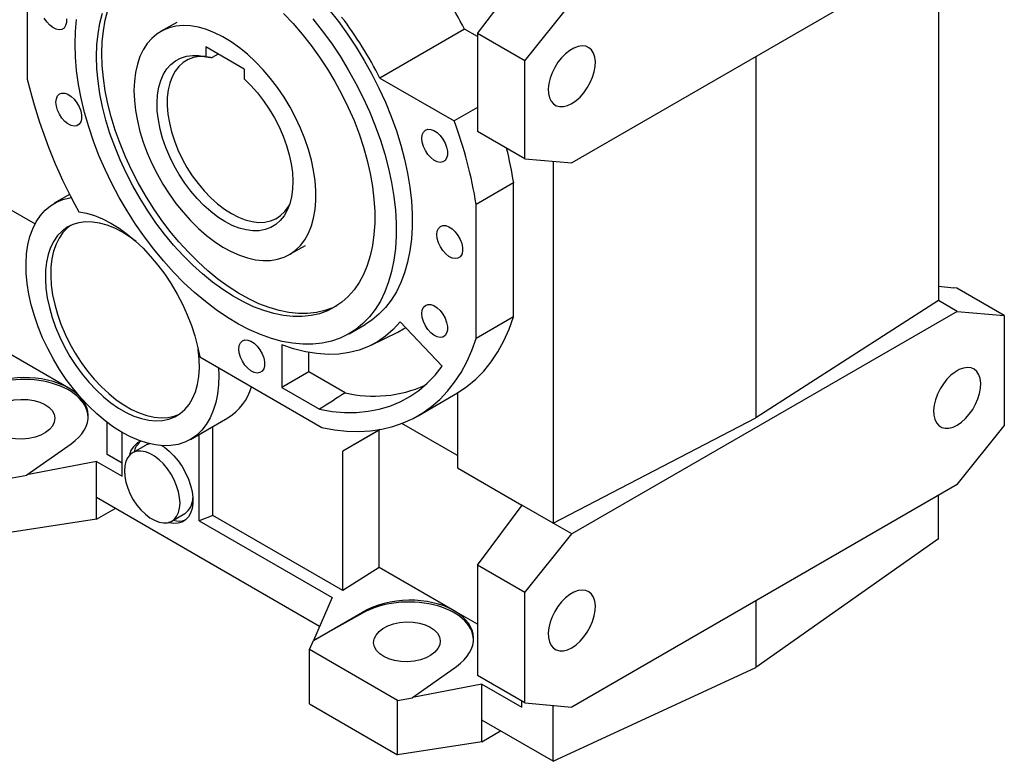
# Model space of a CAD drawing. Extents: x 74 to 4027, y -576 to 2276.
# Drawn here: x 2961 to 3286, y 414 to 659 of the extents above; entities that cross this region are included whole.
import ezdxf

# ---------------------------------------------------------------- set-up
doc = ezdxf.new("R2010")
doc.units = 0
doc.header["$MEASUREMENT"] = 0

msp = doc.modelspace()

# ---------------------------------------------------------------- linework, layer by layer
at = {"color": 7, "linetype": 'Continuous', "lineweight": -3}
for p, q in [((2963.44, 693.05), (2963.44, 639.54)), ((3270.56, 685.35), (3143.29, 611.87)), ((3264.4, 681.79), (3264.4, 566.43)), ((3127.73, 645.6), (3143.29, 664.95)), ((3112.1, 654.62), (3118.48, 662.97)), ((3012.79, 658.27), (3007.49, 655.2)), ((3107.84, 656.01), (3079.91, 639.89)), ((3112.1, 653.55), (3107.84, 656.01)), ((3127.73, 645.6), (3112.1, 654.62)), ((3112.1, 654.62), (3112.1, 622.29)), ((3035.1, 642.81), (3022.37, 650.16)), ((3022.37, 650.16), (3022.37, 646.92)), ((3026.46, 647.8), (3024.49, 646.66)), ((3127.73, 613.26), (3127.73, 645.6)), ((3204.1, 646.98), (3204.1, 527.76)), ((3035.1, 642.81), (3035.1, 639.57)), ((3079.91, 639.89), (3104.46, 625.71)), ((3112.1, 630.12), (3104.46, 625.71)), ((3127.73, 613.26), (3112.1, 622.29)), ((3127.73, 613.26), (3143.29, 611.87)), ((3137.12, 612.42), (3137.12, 492.95)), ((2940.35, 606.54), (2966.01, 591.73)), ((3124.08, 605.3), (3111.71, 598.16)), ((3124.08, 561.09), (3124.08, 605.3)), ((2977.43, 601.47), (2972.36, 598.54)), ((3111.71, 553.95), (3111.71, 598.16)), ((3049.98, 581.59), (3055.29, 584.65)), ((3264.4, 571.21), (3269.41, 570.64)), ((3269.46, 570.61), (3269.41, 570.64)), ((3270.49, 570.5), (3269.46, 570.61)), ((3286.12, 561.48), (3270.49, 570.5)), ((3264.4, 566.43), (3204.1, 527.76)), ((3270.56, 562.87), (3264.4, 566.43)), ((3270.56, 562.87), (3143.29, 489.39)), ((3270.56, 562.87), (3286.12, 561.48)), ((3100.45, 544.76), (3086.57, 559.41)), ((3124.08, 561.09), (3111.71, 553.95)), ((3286.12, 561.48), (3286.12, 525.06)), ((3069.77, 555.48), (3075.07, 558.55)), ((3077.02, 551.66), (3085.81, 556)), ((2977.12, 537.52), (2952.37, 551.81)), ((3047.47, 551.81), (3047.47, 537.76)), ((3020.38, 547.82), (3060.74, 524.52)), ((3056.4, 542.92), (3056.4, 549.3)), ((3056.4, 542.92), (3047.47, 537.76)), ((3068.4, 535.99), (3056.4, 542.92)), ((2979.67, 536.05), (2977.12, 537.52)), ((3047.47, 537.76), (3059.99, 530.54)), ((3092.49, 528.37), (3105.57, 535.92)), ((3105.57, 535.93), (3105.57, 511.16)), ((3017.35, 520.59), (3029.73, 527.74)), ((3137.12, 492.95), (3204.1, 527.76)), ((2989.84, 515.56), (2989.84, 526.17)), ((3024.73, 495.42), (3024.73, 524.85)), ((3079.99, 523.88), (3067.63, 516.74)), ((3079.65, 523.68), (3067.63, 516.74)), ((3080, 523.88), (3079.65, 523.68)), ((3079.65, 478.33), (3079.65, 523.68)), ((3105.57, 515.25), (3087.19, 525.85)), ((3270.56, 505.71), (3286.12, 525.06)), ((2994.79, 508.41), (2994.79, 522.86)), ((3020.25, 493.72), (3020.25, 522.26)), ((2963.34, 508.87), (2977.91, 519.15)), ((3002.44, 518.6), (2998.19, 516.15)), ((2994.79, 512.71), (2989.84, 515.56)), ((3067.63, 470.66), (3067.63, 516.74)), ((2986.31, 513.31), (2963.34, 508.87)), ((2986.31, 501.39), (2986.31, 513.31)), ((2986.31, 513.31), (2994.79, 508.41)), ((3105.57, 511.16), (3126.8, 498.91)), ((2958.42, 507.93), (2963.34, 508.81)), ((2963.34, 508.81), (2963.34, 508.87)), ((3270.56, 505.71), (3143.29, 432.23)), ((3059.94, 458.88), (2986.31, 501.39)), ((2986.31, 494.28), (2986.31, 501.39)), ((3264.4, 487.81), (3264.4, 502.15)), ((2986.31, 494.28), (2992.47, 497.83)), ((3126.8, 498.91), (3113, 480.35)), ((3137.12, 492.95), (3126.8, 498.91)), ((3011.19, 493.63), (3015.43, 496.08)), ((3024.73, 495.42), (3020.25, 493.72)), ((3067.63, 470.66), (3024.73, 495.42)), ((2986.31, 494.28), (2958.42, 489.96)), ((3020.25, 493.72), (3064.09, 468.41)), ((3143.29, 489.39), (3137.12, 492.95)), ((3127.73, 470.04), (3143.29, 489.39)), ((3264.4, 487.81), (3204.1, 445.29)), ((3079.65, 478.33), (3067.63, 470.66)), ((3104.39, 464.04), (3079.65, 478.33)), ((3112.1, 479.06), (3113.06, 480.32)), ((3127.73, 470.04), (3112.1, 479.06)), ((3112.1, 479.06), (3112.1, 442.65)), ((3113.06, 480.32), (3113, 480.35)), ((3064.09, 468.41), (3057.93, 454.26)), ((3127.73, 433.62), (3127.73, 470.04)), ((3204.1, 467.34), (3204.1, 445.29)), ((3057.93, 454.26), (3074.12, 463.61)), ((3074.12, 463.23), (3057.93, 454.2)), ((3074.12, 463.61), (3074.12, 463.23)), ((3112.1, 459.59), (3104.39, 464.04)), ((3056.62, 451.24), (3057.93, 454.2)), ((3057.93, 454.26), (3057.93, 454.2)), ((3085.7, 434.45), (3056.62, 451.24)), ((3056.62, 433.28), (3056.62, 451.24)), ((3090.62, 435.4), (3105.19, 445.67)), ((3127.73, 433.62), (3112.1, 442.65)), ((3137.12, 414.33), (3204.1, 445.29)), ((3113.59, 439.83), (3090.62, 435.4)), ((3113.59, 427.92), (3113.59, 439.83)), ((3113.59, 439.83), (3126.8, 432.2)), ((3056.62, 433.28), (3085.7, 416.49)), ((3085.7, 434.45), (3090.62, 435.33)), ((3085.7, 416.49), (3085.7, 434.45)), ((3090.62, 435.33), (3090.62, 435.4)), ((3126.8, 432.2), (3126.8, 434.16)), ((3127.73, 433.62), (3143.29, 432.23)), ((3137.12, 414.33), (3137.12, 432.78)), ((3137.12, 414.33), (3113.59, 427.92)), ((3113.59, 420.8), (3113.59, 427.92)), ((3113.59, 420.8), (3119.75, 424.36)), ((3113.59, 420.8), (3085.7, 416.49))]:
    msp.add_line(p, q, dxfattribs=at)
for points in [[(2988.08, 647.99), (2988.2, 651.84), (2988.58, 655.52), (2989.2, 659.02), (2990.07, 662.31), (2991.18, 665.37), (2992.52, 668.2), (2994.09, 670.77), (2995.88, 673.08), (2997.88, 675.1), (3000.07, 676.82), (3000.67, 677.22)], [(2986.31, 646.97), (2986.43, 650.82), (2986.81, 654.5), (2987.43, 658), (2988.3, 661.29)], [(3048.08, 661.15), (3051.22, 657.85), (3054.26, 654.35), (3057.18, 650.66), (3059.97, 646.8), (3062.6, 642.81), (3065.07, 638.69), (3067.36, 634.47), (3069.45, 630.17), (3071.35, 625.82), (3073.03, 621.44), (3074.49, 617.06), (3075.71, 612.69), (3076.7, 608.37), (3077.45, 604.11), (3077.95, 599.94), (3078.2, 595.88), (3078.2, 591.96), (3077.95, 588.2), (3077.45, 584.6), (3076.7, 581.21), (3075.71, 578.03), (3074.49, 575.08), (3073.03, 572.38), (3071.35, 569.94), (3069.45, 567.78), (3067.36, 565.9), (3065.07, 564.32), (3062.6, 563.05), (3059.97, 562.09), (3057.18, 561.45), (3054.26, 561.14), (3051.22, 561.14), (3048.08, 561.48), (3044.85, 562.13), (3041.55, 563.1), (3038.2, 564.38), (3034.82, 565.97), (3031.42, 567.86), (3028.03, 570.04), (3024.66, 572.49), (3021.33, 575.2), (3018.07, 578.16), (3014.88, 581.35), (3011.78, 584.75), (3008.8, 588.35), (3005.95, 592.13), (3003.24, 596.06), (3000.68, 600.12), (2998.3, 604.29), (2996.11, 608.55), (2994.11, 612.88), (2992.32, 617.24), (2990.75, 621.63), (2989.41, 626.01), (2988.3, 630.35), (2987.43, 634.65), (2986.81, 638.86), (2986.43, 642.98), (2986.31, 646.97)], [(3063.03, 662.53), (3066.18, 658.56), (3069.19, 654.42), (3072.05, 650.13), (3074.75, 645.72), (3077.27, 641.19), (3079.6, 636.59), (3081.73, 631.92), (3083.65, 627.21), (3085.35, 622.49), (3086.83, 617.77), (3088.07, 613.07), (3089.07, 608.43), (3089.82, 603.86), (3090.32, 599.38), (3090.57, 595.02), (3090.57, 590.79), (3090.32, 586.72), (3089.82, 582.82), (3089.07, 579.12), (3088.07, 575.63), (3086.83, 572.36), (3085.35, 569.35), (3083.65, 566.58), (3081.73, 564.09), (3079.6, 561.89), (3077.27, 559.97), (3075.07, 558.55)], [(2976.38, 659.44), (2976.38, 658.22), (2976.11, 657.18), (2975.6, 656.4), (2974.87, 655.92), (2973.97, 655.78), (2972.96, 655.99), (2971.9, 656.52), (2970.85, 657.36), (2969.89, 658.43), (2969.07, 659.69)], [(3057.72, 659.47), (3060.87, 655.5), (3063.88, 651.36), (3066.75, 647.07), (3069.44, 642.65), (3071.97, 638.13), (3074.3, 633.53), (3076.43, 628.86), (3078.35, 624.15), (3080.05, 619.43), (3081.52, 614.71), (3082.76, 610.01), (3083.76, 605.37), (3084.51, 600.8), (3085.02, 596.32), (3085.27, 591.96), (3085.27, 587.73), (3085.02, 583.66), (3084.51, 579.76), (3083.76, 576.06), (3082.76, 572.57), (3081.52, 569.3), (3080.05, 566.28), (3078.35, 563.52), (3076.43, 561.03), (3074.3, 558.83), (3071.97, 556.91), (3069.44, 555.3), (3066.75, 554), (3063.88, 553.02), (3060.87, 552.36), (3057.72, 552.02), (3054.45, 552.01), (3051.08, 552.32), (3047.61, 552.96), (3044.07, 553.92), (3040.48, 555.2), (3036.84, 556.79), (3033.19, 558.68), (3029.52, 560.86), (3025.88, 563.33), (3022.26, 566.08), (3018.69, 569.08), (3015.19, 572.32), (3011.76, 575.8), (3008.44, 579.49), (3005.23, 583.37), (3002.14, 587.43), (2999.2, 591.65), (2996.42, 596), (2993.81, 600.47), (2991.38, 605.04), (2989.15, 609.68), (2987.12, 614.37), (2985.31, 619.09), (2983.72, 623.81), (2982.37, 628.52), (2981.25, 633.19), (2980.37, 637.8), (2979.74, 642.33), (2979.36, 646.76), (2979.24, 651.05)], [(2979.24, 651.05), (2979.36, 655.21), (2979.74, 659.19)], [(2998.68, 635.75), (2998.81, 632.52), (2999.18, 629.17), (2999.8, 625.74), (3000.65, 622.25), (3001.74, 618.72), (3003.06, 615.19), (3004.58, 611.69), (3006.31, 608.24), (3008.22, 604.88), (3010.3, 601.63), (3012.54, 598.51), (3014.91, 595.57), (3017.39, 592.81), (3019.97, 590.26), (3022.62, 587.95), (3025.32, 585.89), (3028.05, 584.1), (3030.79, 582.59), (3033.5, 581.38), (3036.18, 580.48), (3038.8, 579.89), (3041.33, 579.62), (3043.76, 579.67), (3046.06, 580.04), (3048.23, 580.73), (3050.22, 581.73), (3052.05, 583.04), (3053.67, 584.64), (3055.1, 586.52), (3056.3, 588.66), (3057.27, 591.05), (3058.01, 593.66), (3058.51, 596.49), (3058.76, 599.49), (3058.76, 602.65), (3058.51, 605.94), (3058.01, 609.33), (3057.27, 612.8), (3056.3, 616.31), (3055.1, 619.84), (3053.67, 623.36), (3052.05, 626.84), (3050.22, 630.25), (3048.23, 633.56), (3046.06, 636.74), (3043.76, 639.78), (3041.33, 642.63), (3038.8, 645.29), (3036.18, 647.72), (3033.5, 649.91), (3030.79, 651.84), (3028.05, 653.49), (3025.32, 654.85), (3022.62, 655.9), (3019.97, 656.65), (3017.39, 657.08), (3014.91, 657.19), (3012.54, 656.98), (3010.3, 656.45), (3008.22, 655.6), (3006.31, 654.45), (3004.58, 652.99), (3003.06, 651.25), (3001.74, 649.24), (3000.65, 646.97), (2999.8, 644.47), (2999.18, 641.74), (2998.81, 638.83), (2998.68, 635.75)], [(3143.29, 631.47), (3144.67, 632.42), (3146.02, 633.62), (3147.28, 635.04), (3148.4, 636.64), (3149.37, 638.36), (3150.14, 640.15), (3150.68, 641.95), (3150.99, 643.69), (3151.06, 645.34), (3150.87, 646.83), (3150.44, 648.11), (3149.78, 649.15), (3148.91, 649.9), (3147.86, 650.36), (3146.66, 650.49), (3145.36, 650.3), (3143.98, 649.8), (3142.59, 648.99), (3141.22, 647.91), (3139.91, 646.6), (3138.71, 645.08), (3137.66, 643.41), (3136.79, 641.65), (3136.13, 639.85), (3135.7, 638.07), (3135.52, 636.37), (3135.58, 634.8), (3135.89, 633.4), (3136.44, 632.24), (3137.2, 631.34), (3138.17, 630.73), (3139.3, 630.44), (3140.55, 630.46), (3141.9, 630.81), (3143.29, 631.47)], [(3065.64, 564.68), (3064.37, 564.07), (3061.74, 563.11), (3058.95, 562.48), (3056.03, 562.16), (3052.99, 562.17), (3049.85, 562.5), (3046.62, 563.15), (3043.32, 564.12), (3039.97, 565.4), (3036.58, 567), (3033.19, 568.88), (3029.8, 571.06), (3026.43, 573.51), (3023.1, 576.22), (3019.83, 579.18), (3016.65, 582.37), (3013.55, 585.78), (3010.57, 589.37), (3007.71, 593.15), (3005, 597.08), (3002.45, 601.14), (3000.07, 605.31), (2997.88, 609.57), (2995.88, 613.9), (2994.09, 618.26), (2992.52, 622.65), (2991.18, 627.03), (2990.07, 631.38), (2989.2, 635.67), (2988.58, 639.88), (2988.2, 644), (2988.08, 647.99)], [(3035.1, 639.57), (3037.33, 637.37), (3039.47, 634.95), (3041.49, 632.35), (3043.37, 629.59), (3045.08, 626.71), (3046.61, 623.74), (3047.94, 620.7), (3049.06, 617.64), (3049.95, 614.59), (3050.6, 611.58), (3051.01, 608.65), (3051.17, 605.83), (3051.08, 603.15), (3050.74, 600.63), (3050.15, 598.32), (3049.33, 596.23), (3048.28, 594.38), (3047, 592.81), (3045.53, 591.52), (3043.86, 590.53), (3042.03, 589.85), (3040.05, 589.49), (3037.94, 589.45), (3035.73, 589.74), (3033.44, 590.35), (3031.1, 591.26), (3028.73, 592.49), (3026.37, 594), (3024.03, 595.78), (3021.74, 597.82), (3019.53, 600.08), (3017.42, 602.55), (3015.44, 605.2), (3013.61, 608), (3011.94, 610.91), (3010.47, 613.9), (3009.19, 616.94), (3008.14, 620.01), (3007.31, 623.05), (3006.73, 626.04), (3006.39, 628.94), (3006.3, 631.73), (3006.46, 634.37), (3006.87, 636.83), (3007.52, 639.09), (3008.41, 641.11), (3009.53, 642.88), (3010.86, 644.38), (3012.39, 645.58), (3014.1, 646.49), (3015.98, 647.08), (3018, 647.35), (3020.14, 647.29), (3022.37, 646.92)], [(3022.04, 646.99), (3020.26, 646.96), (3018.32, 646.62), (3016.53, 645.96), (3014.92, 644.99), (3013.49, 643.71), (3012.26, 642.15), (3011.26, 640.32), (3010.49, 638.24), (3009.97, 635.95), (3009.69, 633.45), (3009.66, 630.8), (3009.89, 628.01), (3010.36, 625.12), (3011.08, 622.17), (3012.04, 619.18), (3013.21, 616.2), (3014.6, 613.26), (3016.18, 610.4), (3017.94, 607.65), (3019.85, 605.04), (3021.89, 602.6), (3024.04, 600.36), (3026.26, 598.36), (3028.55, 596.61), (3030.86, 595.13), (3033.17, 593.94), (3035.45, 593.06), (3037.68, 592.49), (3039.82, 592.25), (3041.86, 592.33), (3043.77, 592.73), (3045.53, 593.46), (3047.11, 594.5), (3048.5, 595.83), (3049.67, 597.45), (3050.15, 598.3)], [(2972.9, 631.93), (2973.04, 633.07), (2973.43, 633.99), (2974.05, 634.62), (2974.87, 634.93), (2975.83, 634.9), (2976.88, 634.52), (2977.94, 633.83), (2978.95, 632.87), (2979.85, 631.69), (2980.58, 630.38), (2981.09, 629.01), (2981.35, 627.66), (2981.35, 626.44), (2981.09, 625.4), (2980.58, 624.62), (2979.85, 624.14), (2978.95, 624), (2977.94, 624.21), (2976.88, 624.74), (2975.83, 625.58), (2974.87, 626.66), (2974.05, 627.91), (2973.43, 629.27), (2973.04, 630.63), (2972.9, 631.93)], [(3093.76, 619.97), (3093.89, 621.11), (3094.28, 622.03), (3094.91, 622.66), (3095.73, 622.97), (3096.69, 622.94), (3097.74, 622.56), (3098.8, 621.87), (3099.81, 620.91), (3100.71, 619.73), (3101.43, 618.42), (3101.95, 617.05), (3102.21, 615.7), (3102.21, 614.48), (3101.95, 613.44), (3101.43, 612.66), (3100.71, 612.18), (3099.81, 612.04), (3098.8, 612.25), (3097.74, 612.78), (3096.69, 613.62), (3095.73, 614.7), (3094.91, 615.95), (3094.28, 617.31), (3093.89, 618.67), (3093.76, 619.97)], [(3026.57, 544.24), (3026.67, 541.82), (3026.59, 538.62), (3026.27, 535.58), (3025.7, 532.73), (3024.89, 530.09), (3023.85, 527.68), (3022.57, 525.52), (3021.09, 523.62), (3019.4, 522.01), (3017.51, 520.69), (3015.45, 519.67), (3013.23, 518.96), (3010.87, 518.57), (3008.38, 518.5), (3005.78, 518.75), (3003.1, 519.32), (3000.36, 520.2), (2997.57, 521.39), (2994.76, 522.87), (2991.96, 524.65), (2989.17, 526.69), (2986.43, 529), (2983.76, 531.54), (2981.17, 534.3), (2978.69, 537.25), (2976.33, 540.38), (2974.12, 543.66), (2972.07, 547.07), (2970.2, 550.57), (2968.52, 554.14), (2967.05, 557.76), (2965.79, 561.39), (2964.76, 565), (2963.97, 568.57), (2963.41, 572.07), (2963.1, 575.48), (2963.04, 578.76), (2963.23, 581.89), (2963.67, 584.85), (2964.34, 587.6), (2965.26, 590.14), (2966.41, 592.45), (2967.77, 594.49), (2969.35, 596.26), (2971.13, 597.75), (2973.1, 598.94), (2975.23, 599.82), (2977.52, 600.38), (2977.94, 600.45)], [(2980.44, 595.72), (2983.01, 595.25), (2985.65, 594.46), (2988.34, 593.37), (2991.05, 591.97), (2993.77, 590.29), (2996.46, 588.33), (2999.11, 586.12), (3001.7, 583.67), (3004.19, 581), (3006.59, 578.13), (3008.85, 575.09), (3010.97, 571.9), (3012.92, 568.59), (3014.69, 565.2), (3016.27, 561.73), (3017.63, 558.23), (3018.78, 554.73), (3019.7, 551.25), (3020.38, 547.82)], [(2994.86, 588.96), (2992.32, 590.28), (2989.81, 591.29), (2987.35, 591.99), (2984.97, 592.36), (2982.68, 592.41), (2980.52, 592.13), (2978.49, 591.53), (2976.63, 590.61), (2974.95, 589.38), (2973.47, 587.86), (2972.2, 586.05), (2971.16, 583.98), (2970.35, 581.67), (2969.79, 579.14), (2969.47, 576.42), (2969.41, 573.52), (2969.6, 570.49), (2970.04, 567.35), (2970.73, 564.13), (2971.65, 560.87), (2972.81, 557.59), (2974.19, 554.34), (2975.77, 551.13), (2977.54, 548.01), (2979.49, 545.01), (2981.58, 542.14), (2983.81, 539.46), (2986.15, 536.97), (2988.57, 534.7), (2991.06, 532.69), (2993.59, 530.94), (2996.12, 529.47), (2998.65, 528.31), (3001.14, 527.45), (3003.56, 526.92), (3005.9, 526.7), (3008.13, 526.82), (3010.23, 527.26), (3012.17, 528.02), (3013.94, 529.1), (3015.52, 530.47), (3016.9, 532.14), (3018.06, 534.08), (3018.99, 536.27), (3019.67, 538.7), (3020.11, 541.33), (3020.3, 544.14), (3020.24, 547.11), (3019.92, 550.2), (3019.91, 550.3)], [(2977.76, 591.22), (2976.72, 590.4), (2975.24, 588.88), (2973.97, 587.07), (2972.93, 585), (2972.12, 582.69), (2971.55, 580.16), (2971.24, 577.44), (2971.18, 574.54), (2971.37, 571.51), (2971.81, 568.37), (2972.49, 565.15), (2973.42, 561.89), (2974.58, 558.61), (2975.95, 555.36), (2977.54, 552.15), (2979.31, 549.03), (2981.25, 546.03), (2983.35, 543.17), (2985.58, 540.48), (2987.92, 537.99), (2990.34, 535.73), (2992.83, 533.71), (2995.35, 531.96), (2997.89, 530.49), (3000.42, 529.33), (3002.9, 528.47), (3005.33, 527.94), (3007.67, 527.73), (3009.9, 527.84), (3011.99, 528.28), (3013.72, 528.94)], [(2999.36, 585.89), (2997.39, 587.35), (2994.86, 588.96)], [(3098.74, 588.19), (3098.87, 589.33), (3099.26, 590.25), (3099.89, 590.88), (3100.71, 591.19), (3101.67, 591.16), (3102.71, 590.78), (3103.78, 590.09), (3104.79, 589.13), (3105.69, 587.95), (3106.41, 586.64), (3106.93, 585.27), (3107.19, 583.93), (3107.19, 582.7), (3106.93, 581.66), (3106.41, 580.88), (3105.69, 580.41), (3104.79, 580.27), (3103.78, 580.47), (3102.71, 581.01), (3101.67, 581.84), (3100.71, 582.92), (3099.89, 584.17), (3099.26, 585.53), (3098.87, 586.9), (3098.74, 588.19)], [(3093.76, 562.16), (3093.89, 563.3), (3094.28, 564.22), (3094.91, 564.85), (3095.73, 565.16), (3096.69, 565.13), (3097.74, 564.75), (3098.8, 564.06), (3099.81, 563.1), (3100.71, 561.93), (3101.43, 560.61), (3101.95, 559.24), (3102.21, 557.9), (3102.21, 556.67), (3101.95, 555.63), (3101.43, 554.85), (3100.71, 554.38), (3099.81, 554.24), (3098.8, 554.44), (3097.74, 554.98), (3096.69, 555.81), (3095.73, 556.89), (3094.91, 558.14), (3094.28, 559.5), (3093.89, 560.87), (3093.76, 562.16)], [(3086.57, 559.41), (3084.29, 556.87), (3081.79, 554.66), (3079.08, 552.78), (3076.16, 551.25), (3073.06, 550.06), (3069.79, 549.23), (3066.36, 548.76), (3062.79, 548.65), (3059.1, 548.9), (3055.3, 549.52), (3051.42, 550.49), (3047.47, 551.81)], [(3105.57, 535.93), (3108.65, 538.03), (3111.54, 540.44), (3114.21, 543.17), (3116.66, 546.19), (3118.88, 549.51), (3120.86, 553.11), (3122.6, 556.98), (3124.08, 561.09)], [(3085.81, 556), (3087.75, 557.06), (3088.41, 557.47)], [(3033.33, 550.42), (3033.46, 551.56), (3033.86, 552.48), (3034.48, 553.11), (3035.3, 553.42), (3036.26, 553.39), (3037.31, 553.01), (3038.37, 552.32), (3039.38, 551.36), (3040.28, 550.18), (3041.01, 548.87), (3041.52, 547.5), (3041.78, 546.15), (3041.78, 544.93), (3041.52, 543.89), (3041.01, 543.11), (3040.28, 542.63), (3039.38, 542.49), (3038.37, 542.7), (3037.31, 543.23), (3036.26, 544.07), (3035.3, 545.15), (3034.48, 546.4), (3033.86, 547.76), (3033.46, 549.12), (3033.33, 550.42)], [(3060.74, 524.52), (3064.91, 523.77), (3068.99, 523.34), (3072.97, 523.23), (3076.83, 523.45), (3080.57, 523.98), (3084.17, 524.84), (3087.62, 526.02), (3090.91, 527.51), (3094.03, 529.31), (3096.97, 531.42), (3099.71, 533.82), (3102.25, 536.5), (3104.59, 539.47), (3106.71, 542.71), (3108.61, 546.21), (3110.27, 549.96), (3111.71, 553.95)], [(3059.99, 530.54), (3064.15, 529.85), (3068.22, 529.51), (3072.18, 529.52), (3076, 529.87), (3079.69, 530.57), (3083.22, 531.61), (3086.58, 532.99), (3089.76, 534.71), (3092.75, 536.75), (3095.53, 539.11), (3098.1, 541.78), (3100.45, 544.76)], [(3270.56, 525.31), (3271.95, 526.25), (3273.3, 527.46), (3274.55, 528.88), (3275.68, 530.48), (3276.65, 532.2), (3277.41, 533.99), (3277.96, 535.78), (3278.27, 537.53), (3278.34, 539.18), (3278.15, 540.66), (3277.72, 541.95), (3277.06, 542.98), (3276.19, 543.74), (3275.14, 544.19), (3273.94, 544.33), (3272.63, 544.14), (3271.26, 543.64), (3269.87, 542.83), (3268.5, 541.75), (3267.19, 540.43), (3265.99, 538.92), (3264.94, 537.25), (3264.07, 535.49), (3263.41, 533.69), (3262.98, 531.91), (3262.79, 530.21), (3262.86, 528.63), (3263.17, 527.24), (3263.72, 526.08), (3264.48, 525.18), (3265.45, 524.57), (3266.58, 524.28), (3267.83, 524.3), (3269.18, 524.65), (3270.56, 525.31)], [(3003.87, 519.12), (3002.71, 518.75), (3002.44, 518.6)], [(3008.26, 518.32), (3008.18, 518.36), (3007.81, 518.53)], [(3007.95, 518.52), (3008.74, 517.99), (3010.33, 516.71), (3011.86, 515.2), (3013.29, 513.48), (3014.58, 511.6), (3015.7, 509.59), (3016.64, 507.52), (3017.36, 505.42), (3017.85, 503.35), (3018.1, 501.36), (3018.1, 499.48), (3017.85, 497.77), (3017.36, 496.27), (3016.64, 495), (3015.7, 494.01), (3014.58, 493.31), (3013.29, 492.92), (3011.86, 492.84), (3010.33, 493.09), (3010.04, 493.17)], [(3013.89, 499.59), (3013.76, 501.41), (3013.39, 503.32), (3012.78, 505.28), (3011.95, 507.22), (3010.92, 509.11), (3009.72, 510.88), (3008.39, 512.48), (3006.95, 513.88), (3005.45, 515.03), (3003.93, 515.91), (3002.44, 516.49), (3001, 516.75), (2999.67, 516.68), (2998.47, 516.3), (2997.44, 515.6), (2996.61, 514.61), (2996, 513.36), (2995.63, 511.87), (2995.5, 510.2), (2995.63, 508.38), (2996, 506.47), (2996.61, 504.51), (2997.44, 502.56), (2998.47, 500.68), (2999.67, 498.91), (3001, 497.3), (3002.44, 495.91), (3003.93, 494.75), (3005.45, 493.88), (3006.95, 493.3), (3008.39, 493.04), (3009.72, 493.1), (3010.92, 493.49), (3011.95, 494.19), (3012.78, 495.17), (3013.39, 496.43), (3013.76, 497.91), (3013.89, 499.59)], [(3143.29, 451.83), (3144.67, 452.78), (3146.02, 453.98), (3147.28, 455.4), (3148.4, 457), (3149.37, 458.72), (3150.14, 460.51), (3150.68, 462.31), (3150.99, 464.06), (3151.06, 465.7), (3150.87, 467.19), (3150.44, 468.47), (3149.78, 469.51), (3148.91, 470.26), (3147.86, 470.72), (3146.66, 470.85), (3145.36, 470.66), (3143.98, 470.16), (3142.59, 469.36), (3141.22, 468.28), (3139.91, 466.96), (3138.71, 465.44), (3137.66, 463.77), (3136.79, 462.01), (3136.13, 460.21), (3135.7, 458.43), (3135.52, 456.73), (3135.58, 455.16), (3135.89, 453.77), (3136.44, 452.6), (3137.2, 451.7), (3138.17, 451.09), (3139.3, 450.8), (3140.55, 450.82), (3141.9, 451.17), (3143.29, 451.83)]]:
    msp.add_lwpolyline(points, dxfattribs=at)
for centre, radius, start, end in [((2988.52, 595.18), 133.93, 27.0153, 37.1973), ((2960.59, 579.05), 133.93, 27.0153, 37.1973), ((3134.56, 680.72), 176, 193.531, 208.8815), ((2961.78, 573.47), 151.95, 9.3496, 20.1081), ((2984.57, 582.8), 141.32, 9.1634, 13.8862), ((3020.17, 543.1), 18.1, 301.8988, 343.3976), ((3077.96, 576.14), 41.27, 256.6109, 294.1539), ((3003.12, 514.35), 5.99, 110.457, 169.9912), ((3005.11, 514.91), 6.6, 131.2218, 166.5413), ((3011.78, 501.24), 6.33, 305.333, 0.1665), ((3013.57, 500.37), 6.72, 253.7772, 288.4489)]:
    msp.add_arc(centre, radius, start, end, dxfattribs=at)
for centre, major_axis, ratio, start_param, end_param in [((2961.56, 527.6), (21.99, 1.05), 0.606667, 0.756333, 2.27477), ((2961.56, 527.24), (22, 0.69), 0.597073, 0.003132, 2.285122), ((2961.56, 527.6), (21.99, 1.05), 0.606667, 5.521082, 7.039519), ((3088.84, 454.12), (21.99, 1.05), 0.606667, 0.756333, 2.27477), ((3088.84, 453.76), (22, 0.69), 0.597073, 0.003132, 2.285122), ((3088.84, 454.12), (21.99, 1.05), 0.606667, 5.521082, 7.039519)]:
    msp.add_ellipse(centre, major_axis=major_axis, ratio=ratio, start_param=start_param, end_param=end_param, dxfattribs=at)
for centre in [(2961.56, 527.24), (3088.84, 453.76)]:
    msp.add_ellipse(centre, major_axis=(11, 0.34), ratio=0.597073, dxfattribs=at)
for points, degree in [([(3022.37, 646.92), (3024.49, 646.66)], 1), ([(3068.4, 535.99), (3065.6, 534.17), (3062.79, 532.36), (3059.99, 530.54)], 3)]:
    msp.add_open_spline(points, degree=degree, dxfattribs=at)

doc.saveas('drawing.dxf')
